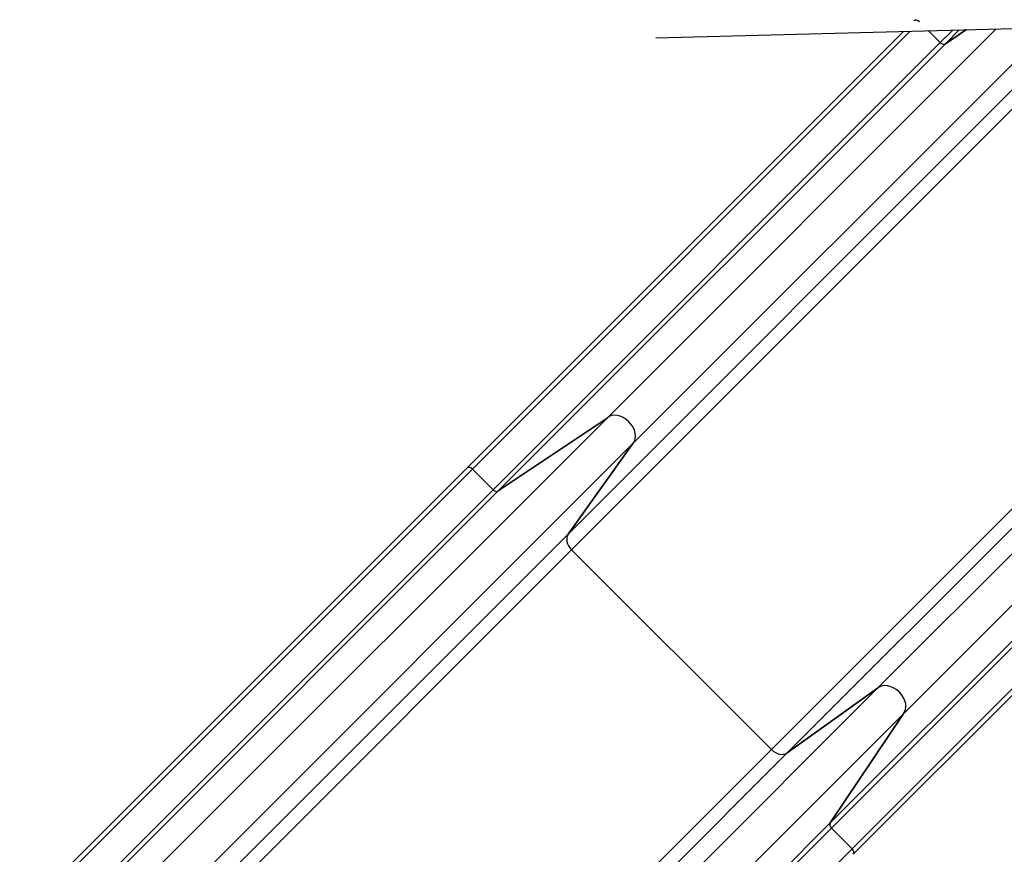
# Model space of a CAD drawing. Extents: x 7866 to 20245, y 901 to 3503.
# Drawn here: x 9920 to 9941, y 956 to 974 of the extents above; entities that cross this region are included whole.
import ezdxf

# ---------------------------------------------------------------- set-up
doc = ezdxf.new("R2010")
doc.units = 0
doc.header["$LTSCALE"] = 15
doc.header["$MEASUREMENT"] = 0
doc.layers.add('AM_VIS', color=3, linetype='CONTINUOUS')
doc.layers.add('STENA', color=7, linetype='CONTINUOUS')

msp = doc.modelspace()

# ---------------------------------------------------------------- linework, layer by layer
at = {"layer": 'AM_VIS', "color": 2}
for p, q in [((9929.68, 964.404), (9939.276, 974)), ((9929.802, 964.384), (9939.422, 974.004)), ((9932.76, 965.504), (9941.31, 974.054)), ((9933.329, 964.942), (9942.472, 974.085)), ((9940.08, 973.753), (9939.819, 974.015)), ((9939.819, 974.015), (9940.08, 973.753)), ((9940.08, 973.753), (9940.356, 974.029)), ((9940.657, 974.037), (9940.194, 973.727)), ((9940.194, 973.727), (9940.657, 974.037)), ((9940.194, 973.727), (9940.5, 974.033)), ((9930.256, 963.929), (9940.08, 973.753)), ((9930.37, 963.903), (9940.194, 973.727)), ((9931.906, 962.955), (9941.73, 972.779)), ((9931.982, 962.61), (9941.806, 972.434)), ((9938.703, 959.567), (9948.527, 969.391)), ((9939.266, 958.999), (9949.09, 968.823)), ((9936.372, 958.221), (9946.195, 968.045)), ((9936.717, 958.145), (9946.541, 967.969)), ((9937.664, 956.609), (9947.488, 966.433)), ((9937.691, 956.495), (9947.515, 966.319)), ((9938.145, 956.04), (9947.969, 965.864)), ((9938.165, 955.919), (9947.989, 965.743)), ((9922.936, 955.68), (9932.76, 965.504)), ((9932.76, 965.504), (9930.37, 963.903)), ((9930.37, 963.903), (9932.76, 965.504)), ((9923.505, 955.118), (9933.329, 964.942)), ((9931.906, 962.955), (9933.329, 964.942)), ((9933.329, 964.942), (9931.906, 962.955)), ((9919.856, 954.58), (9929.68, 964.404)), ((9919.978, 954.56), (9929.802, 964.384)), ((9930.256, 963.929), (9929.802, 964.384)), ((9929.802, 964.384), (9930.256, 963.929)), ((9920.432, 954.105), (9930.256, 963.929)), ((9920.546, 954.079), (9930.37, 963.903)), ((9922.082, 953.131), (9931.906, 962.955)), ((9922.158, 952.786), (9931.982, 962.61)), ((9936.372, 958.221), (9931.982, 962.61)), ((9931.982, 962.61), (9936.372, 958.221)), ((9928.879, 949.744), (9938.703, 959.567)), ((9938.703, 959.567), (9936.717, 958.145)), ((9936.717, 958.145), (9938.703, 959.567)), ((9929.442, 949.175), (9939.266, 958.999)), ((9937.664, 956.609), (9939.266, 958.999)), ((9939.266, 958.999), (9937.664, 956.609)), ((9926.548, 948.397), (9936.372, 958.221)), ((9926.893, 948.321), (9936.717, 958.145)), ((9927.84, 946.785), (9937.664, 956.609)), ((9927.867, 946.671), (9937.691, 956.495)), ((9938.145, 956.04), (9937.691, 956.495)), ((9937.691, 956.495), (9938.145, 956.04)), ((9928.321, 946.216), (9938.145, 956.04))]:
    msp.add_line(p, q, dxfattribs=at)
for centre, major_axis, start_param, end_param in [((9939.575, 974.157), (0.0707, -0.0707), 1.570796, 3.141593), ((9939.575, 974.157), (-0.0707, 0.0707), 4.712389, 6.283185), ((9940.131, 973.804), (-0.0707, 0.0707), 1.570796, 3.000351), ((9940.131, 973.804), (0.0707, -0.0707), 4.712389, 6.141944), ((9933.038, 965.217), (0.283, -0.283), 0.038902, 3.117645), ((9933.038, 965.217), (-0.283, 0.283), 3.180494, 6.259237), ((9929.751, 964.333), (0.0707, -0.0707), 1.570796, 3.141593), ((9929.751, 964.333), (-0.0707, 0.0707), 4.712389, 6.283185), ((9930.307, 963.98), (-0.0707, 0.0707), 1.570796, 3.000351), ((9930.307, 963.98), (0.0707, -0.0707), 4.712389, 6.141944), ((9932.135, 962.763), (-0.212, 0.212), 0.118457, 1.570796), ((9932.135, 962.763), (0.212, -0.212), 3.26005, 4.712389), ((9938.978, 959.277), (0.283, -0.283), 0.023948, 3.102691), ((9938.978, 959.277), (-0.283, 0.283), 3.165541, 6.244284), ((9936.524, 958.374), (-0.212, 0.212), 1.570796, 3.023136), ((9936.524, 958.374), (0.212, -0.212), 4.712389, 6.164728), ((9937.741, 956.546), (-0.0707, 0.0707), 0.141241, 1.570796), ((9937.741, 956.546), (0.0707, -0.0707), 3.282834, 4.712389), ((9938.095, 955.989), (0.0707, -0.0707), 0, 1.570796), ((9938.095, 955.989), (-0.0707, 0.0707), 3.141593, 4.712389)]:
    msp.add_ellipse(centre, major_axis=major_axis, ratio=0.71934, start_param=start_param, end_param=end_param, dxfattribs=at)
at = {"layer": 'STENA', "linetype": 'Continuous', "lineweight": 25, "ltscale": 0.5}
msp.add_line((9933.832, 973.857), (9946.194, 974.183), dxfattribs=at)

doc.saveas('drawing.dxf')
